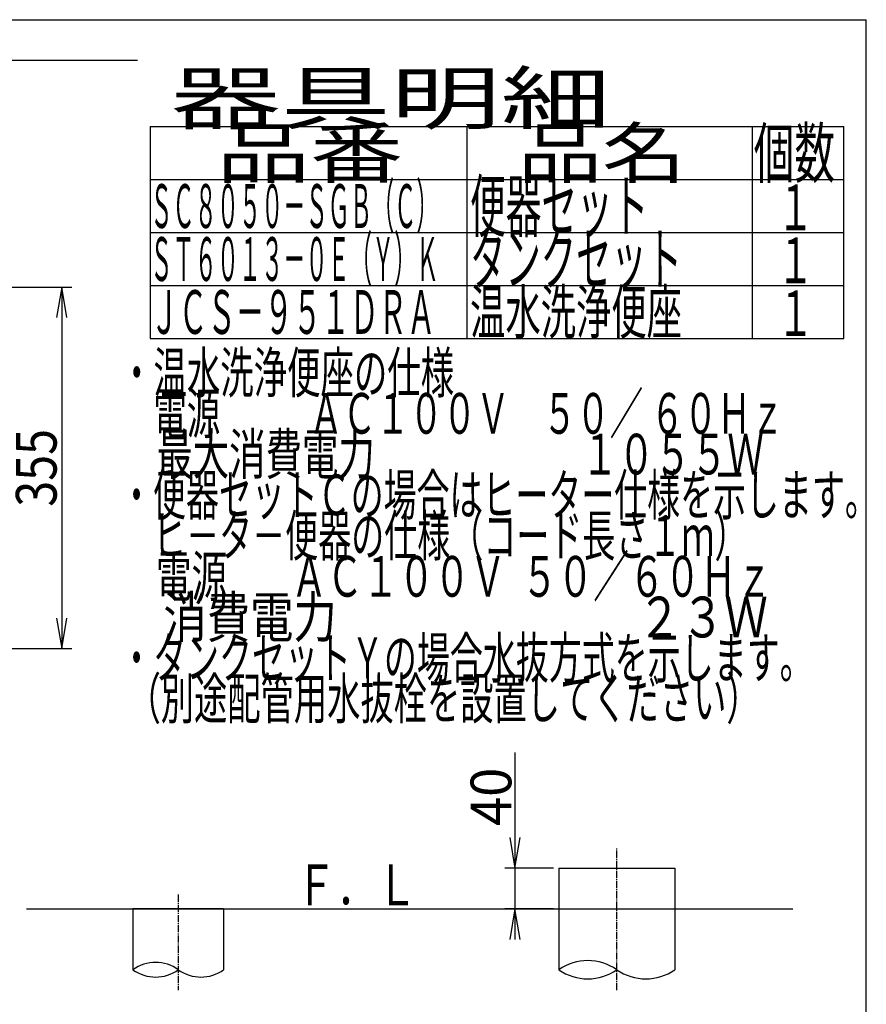
# Model space of a CAD drawing. Extents: x 0 to 2000, y 115 to 2915.
# Drawn here: x 1169 to 2000, y 1948 to 2915 of the extents above; entities that cross this region are included whole.
import ezdxf
from ezdxf.enums import TextEntityAlignment as Align

# ---------------------------------------------------------------- set-up
doc = ezdxf.new("R2010")
doc.units = 0
doc.header["$MEASUREMENT"] = 0
doc.linetypes.add('EXLTYPE3', pattern=[10, 7, -1, 1, -1])
doc.layers.get('0').update_dxf_attribs({"linetype": 'CONTINUOUS'})
for name, color, linetype in [('便器', 7, 'CONTINUOUS'), ('器具明細表', 7, 'CONTINUOUS'), ('寸法', 7, 'CONTINUOUS'), ('枠', 7, 'CONTINUOUS')]:
    doc.layers.add(name, color=color, linetype=linetype)
doc.styles.add('EXCADDIM1', font='monotxt', dxfattribs={"width": 0.95, "bigfont": 'extfont'})
doc.styles.add('EXCADDIM2', font='monotxt', dxfattribs={"width": 0.84, "bigfont": 'extfont'})
doc.styles.add('EXCADSTD', font='monotxt', dxfattribs={"bigfont": 'extfont'})
doc.styles.get("Standard").update_dxf_attribs({"font": 'monotxt', "bigfont": 'extfont'})
doc.dimstyles.get("Standard").update_dxf_attribs({"dimtxt": 0.18, "dimasz": 0.18, "dimexe": 0.18, "dimexo": 0.0625, "dimgap": 0.09, "dimtad": 0, "dimtih": 1, "dimtoh": 1, "dimdec": 4, "dimzin": 0, "dimtxsty": 'STANDARD', "dimcen": 0.09, "dimazin": 3, "dimtfac": 1, "dimtdec": 4, "dimtmove": 0, "dimatfit": 3, "dimtolj": 1, "dimtzin": 0})

# ---------------------------------------------------------------- blocks, each defined once
blk = doc.blocks.new('*D18')
at = {"layer": '便器', "color": 3, "linetype": 'CONTINUOUS'}
for p, q in [((1655, 2195.500004), (1655, 2012)), ((1650, 2112), (1655, 2082)), ((1655, 2082), (1660, 2112)), ((1693, 2082), (1645, 2082)), ((1693, 2042), (1645, 2042)), ((1655, 2042), (1650, 2012)), ((1660, 2012), (1655, 2042))]:
    blk.add_line(p, q, dxfattribs=at)
at = {"layer": '便器', "color": 2, "linetype": 'CONTINUOUS', "style": 'EXCADSTD', "width": 0.945}
blk.add_text('40', height=40, rotation=90, dxfattribs=at).set_placement((1651.5, 2152), align=Align.CENTER)
blk = doc.blocks.new('_EX_NORM')
at = {"color": 0, "linetype": 'CONTINUOUS'}
for q in [(-1, 0.166667), (-1, 0), (-1, -0.166667)]:
    blk.add_line((0, 0), q, dxfattribs=at)
blk = doc.blocks.new('*D28')
at = {"layer": '寸法', "color": 3, "linetype": 'CONTINUOUS'}
for p, q in [((854.51458, 2652.500004), (1220, 2652.500004)), ((1210, 2652.500004), (1205, 2622.500004)), ((1210, 2652.500004), (1210, 2297.500004)), ((1215, 2622.500004), (1210, 2652.500004)), ((1205, 2327.500004), (1210, 2297.500004)), ((1210, 2297.500004), (1215, 2327.500004)), ((854.51458, 2297.500004), (1220, 2297.500004))]:
    blk.add_line(p, q, dxfattribs=at)
at = {"layer": '寸法', "color": 2, "linetype": 'CONTINUOUS', "style": 'EXCADSTD', "width": 0.84}
blk.add_text('355', height=40, rotation=90, dxfattribs=at).set_placement((1205, 2475.000004), align=Align.CENTER)

msp = doc.modelspace()

# ---------------------------------------------------------------- linework, layer by layer
at = {"layer": '便器', "color": 6, "linetype": 'EXLTYPE3'}
for p, q in [((1755, 1962.2547), (1755, 2102)), ((1324.5, 2056), (1324.5, 1962.2547))]:
    msp.add_line(p, q, dxfattribs=at)
at = {"layer": '便器', "color": 6, "linetype": 'CONTINUOUS'}
for p, q in [((1698, 2082), (1698, 2042)), ((1698, 2082), (1812, 2082)), ((1812, 2082), (1812, 1982.2547)), ((1698, 2052), (1698, 1982.2547)), ((1280, 2042), (1280, 1982.2547)), ((1369, 2042), (1280, 2042)), ((1369, 2042), (1369, 1982.2547))]:
    msp.add_line(p, q, dxfattribs=at)
at = {"layer": '便器', "color": 7, "linetype": 'CONTINUOUS'}
msp.add_line((1175.5, 2042), (1928, 2042), dxfattribs=at)
at = {"layer": '便器', "color": 2, "linetype": 'CONTINUOUS'}
msp.add_line((1698, 2042), (1755, 2042), dxfattribs=at)
at = {"layer": '便器', "color": 6, "linetype": 'CONTINUOUS'}
for centre, radius, start, end in [((1302.25, 1951.278409), 38.139128, 54.310642, 125.689358), ((1302.25, 2013.23099), 38.139128, 234.310642, 305.689358), ((1346.75, 2013.23099), 38.139128, 234.310642, 305.689358), ((1726.5, 1941.172465), 50, 55.249774, 124.750226), ((1726.5, 2023.336934), 50, 235.249774, 304.750226), ((1783.5, 2023.336934), 50, 235.249774, 304.750226)]:
    msp.add_arc(centre, radius, start, end, dxfattribs=at)
at = {"layer": '器具明細表', "color": 6, "linetype": 'CONTINUOUS'}
for p, q in [((1297, 2810), (1978, 2810)), ((1297, 2810), (1297, 2602)), ((1608, 2602), (1608, 2810)), ((1888, 2810), (1888, 2602)), ((1978, 2602), (1978, 2810)), ((1297, 2758), (1978, 2758)), ((1297, 2706), (1978, 2706)), ((1297, 2654), (1978, 2654)), ((1297, 2602), (1978, 2602))]:
    msp.add_line(p, q, dxfattribs=at)
at = {"layer": '枠', "color": 7, "linetype": 'CONTINUOUS'}
for p, q in [((180, 2915), (2000, 2915)), ((2000, 115), (2000, 2915)), ((1284.501022, 2875.000004), (392.518095, 2875.000004))]:
    msp.add_line(p, q, dxfattribs=at)

# ---------------------------------------------------------------- texts
at = {"layer": '便器', "color": 2, "linetype": 'CONTINUOUS', "style": 'EXCADSTD', "width": 0.833}
msp.add_text('Ｆ．Ｌ', height=40, dxfattribs=at).set_placement((1440, 2045.5), (1559, 2045.5), align=Align.FIT)
at = {"layer": '器具明細表', "color": 2, "linetype": 'CONTINUOUS', "style": 'EXCADSTD'}
for s, height, width, p, p2 in [('器具明細', 50, 1.8144, (1317, 2813), (1749.000008, 2813)), ('品番', 48, 1.75, (1362, 2760), (1545.32, 2760)), ('品名', 48, 1.575, (1658, 2760), (1822.988, 2760)), ('個数', 48, 0.76125, (1889.5, 2760), (1969.2442, 2760)), ('便器セット', 50, 0.588, (1611, 2707), (1786.00001, 2707)), ('１', 45, 0.84, (1912.549241, 2708.315994), (1948.549241, 2708.315994)), ('タンクセット', 50, 0.5824, (1611, 2655), (1819.000011, 2655)), ('１', 45, 0.84, (1912.549241, 2656.315994), (1948.549241, 2656.315994)), ('ＪＣＳ－９５１ＤＲＡ', 43, 0.546977, (1297, 2606.5), (1577.00001, 2606.5)), ('温水洗浄便座', 43, 0.677209, (1611, 2606.5), (1819.000011, 2606.5)), ('１', 45, 0.84, (1912.549241, 2604.315994), (1948.549241, 2604.315994))]:
    msp.add_text(s, height=height, dxfattribs=dict(at, width=width)).set_placement(p, p2, align=Align.FIT)
at = {"layer": '枠', "color": 2, "linetype": 'CONTINUOUS', "style": 'EXCADSTD'}
for s, height, width, p, p2 in [('ＳＣ８０５０－ＳＧＢ（Ｃ）', 43, 0.425259, (1297, 2710.5), (1579.999988, 2710.5)), ('ＳＴ６０１３－０Ｅ（Ｙ）Ｋ', 43, 0.425259, (1297, 2658.5), (1579.999988, 2658.5)), ('・温水洗浄便座の仕様', 40, 0.6888, (1267.30001, 2548.477127), (1595.300009, 2548.477127)), ('\u3000電源\u3000  \u3000 ＡＣ１００Ｖ\u3000５０／ ６０Ｈｚ', 40, 0.638529, (1267.30001, 2508.477127), (1919.300007, 2508.477127)), ('\u3000最大消費電力\u3000 \u3000           \u3000１０５５Ｗ', 40, 0.533169, (1267.30001, 2468.477127), (1899.300007, 2468.477127)), ('・便器セットＣの場合はヒーター仕様を示します。', 40, 0.679304, (1267.30001, 2428.477127), (2011.300007, 2428.477127)), ('\u3000ヒ－タ－便器の仕様（コード長さ１ｍ）', 40, 0.680842, (1267.30001, 2388.477127), (1883.300008, 2388.477127)), ('\u3000電源        ＡＣ１００Ｖ  ５０／６０Ｈｚ', 40, 0.554793, (1267.30001, 2348.477127), (1907.300007, 2348.477127)), ('\u3000消費電力                               ２３Ｗ', 40, 0.394312, (1267.30001, 2308.477127), (1903.300005, 2308.477127)), ('・タンクセットＹの場合水抜方式を示します。', 40, 0.68, (1267.30001, 2268.477127), (1947.300008, 2268.477127)), (' （別途配管用水抜栓を設置してください）', 40, 0.66568, (1267.30001, 2228.477127), (1895.300008, 2228.477127))]:
    msp.add_text(s, height=height, dxfattribs=dict(at, width=width)).set_placement(p, p2, align=Align.FIT)

# ---------------------------------------------------------------- dimensions: what is measured, and where the dimension line sits
at = {"layer": '便器', "color": 3, "linetype": 'CONTINUOUS'}
dim = msp.add_linear_dim(base=(1655, 2042), p1=(1698, 2082), p2=(1698, 2042), angle=90, text='40', dimstyle='STANDARD', override={"dimtxt": 40, "dimasz": 30, "dimexe": 10, "dimexo": 5, "dimgap": 3.5, "dimtad": 1, "dimjust": 1, "dimtih": 0, "dimtoh": 0, "dimdec": 2, "dimzin": 8, "dimtxsty": 'EXCADDIM1', "dimblk1": '_EX_NORM', "dimblk2": '_EX_NORM', "dimsah": 1, "dimse1": 0, "dimse2": 0, "dimclrd": 3, "dimclre": 3, "dimclrt": 2, "dimtmove": 2}, dxfattribs=at)
dim.commit()
dim.dimension.update_dxf_attribs({"geometry": '*D18', "text_midpoint": (1631.5, 2152), "dimtype": 160})
at = {"layer": '寸法', "color": 3, "linetype": 'CONTINUOUS'}
dim = msp.add_linear_dim(base=(1210, 2297.500004), p1=(847.51458, 2652.500004), p2=(847.51458, 2297.500004), angle=90, dimstyle='STANDARD', override={"dimtxt": 40, "dimasz": 30, "dimexe": 10, "dimexo": 7, "dimgap": 5, "dimtad": 1, "dimjust": 0, "dimtih": 0, "dimtoh": 0, "dimdec": 1, "dimzin": 8, "dimtxsty": 'EXCADDIM2', "dimblk1": '_EX_NORM', "dimblk2": '_EX_NORM', "dimsah": 1, "dimse1": 0, "dimse2": 0, "dimclrd": 3, "dimclre": 3, "dimclrt": 2, "dimtmove": 2}, dxfattribs=at)
dim.commit()
dim.dimension.update_dxf_attribs({"geometry": '*D28', "text_midpoint": (1185, 2475.000004), "dimtype": 160})

doc.saveas('drawing.dxf')
